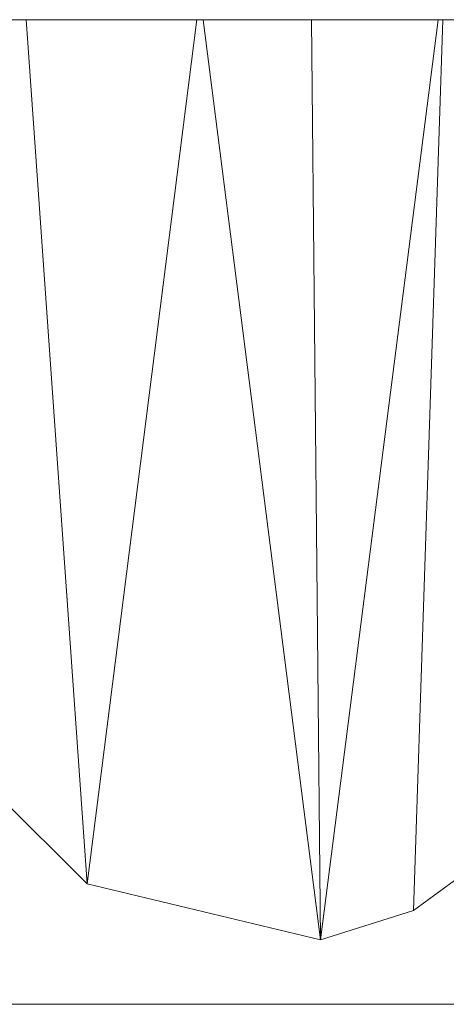
# Model space of a CAD drawing. Units: millimetres. Extents: x 1162 to 7882, y -2168 to 2584.
# Drawn here: x 4421 to 4444, y 821 to 874 of the extents above; entities that cross this region are included whole.
import ezdxf

# ---------------------------------------------------------------- set-up
doc = ezdxf.new("R2010")
doc.units = ezdxf.units.MM

# ---------------------------------------------------------------- blocks, each defined once
blk = doc.blocks.new('30036_dwg-456055-East')
at = {"lineweight": 9}
for p, q in [((1135.306, 433.758), (1087.306, 433.758)), ((1101.27, 387.2), (1097.98, 433.771)), ((1101.27, 387.2), (1107.178, 433.781)), ((1107.512, 433.758), (1113.838, 384.182)), ((1113.838, 384.182), (1113.358, 433.758)), ((1120.173, 433.758), (1113.838, 384.182)), ((1120.438, 433.758), (1118.849, 385.777)), ((1095.107, 393.341), (1101.27, 387.2)), ((1125.022, 390.278), (1118.849, 385.777)), ((1101.27, 387.2), (1113.838, 384.182)), ((1118.849, 385.777), (1113.838, 384.182)), ((1135.306, 380.717), (1087.306, 380.717))]:
    blk.add_line(p, q, dxfattribs=at)

msp = doc.modelspace()

# ---------------------------------------------------------------- block references
at = {"lineweight": 9}
msp.add_blockref('30036_dwg-456055-East', (3323.316, 440), dxfattribs=at)

doc.saveas('drawing.dxf')
